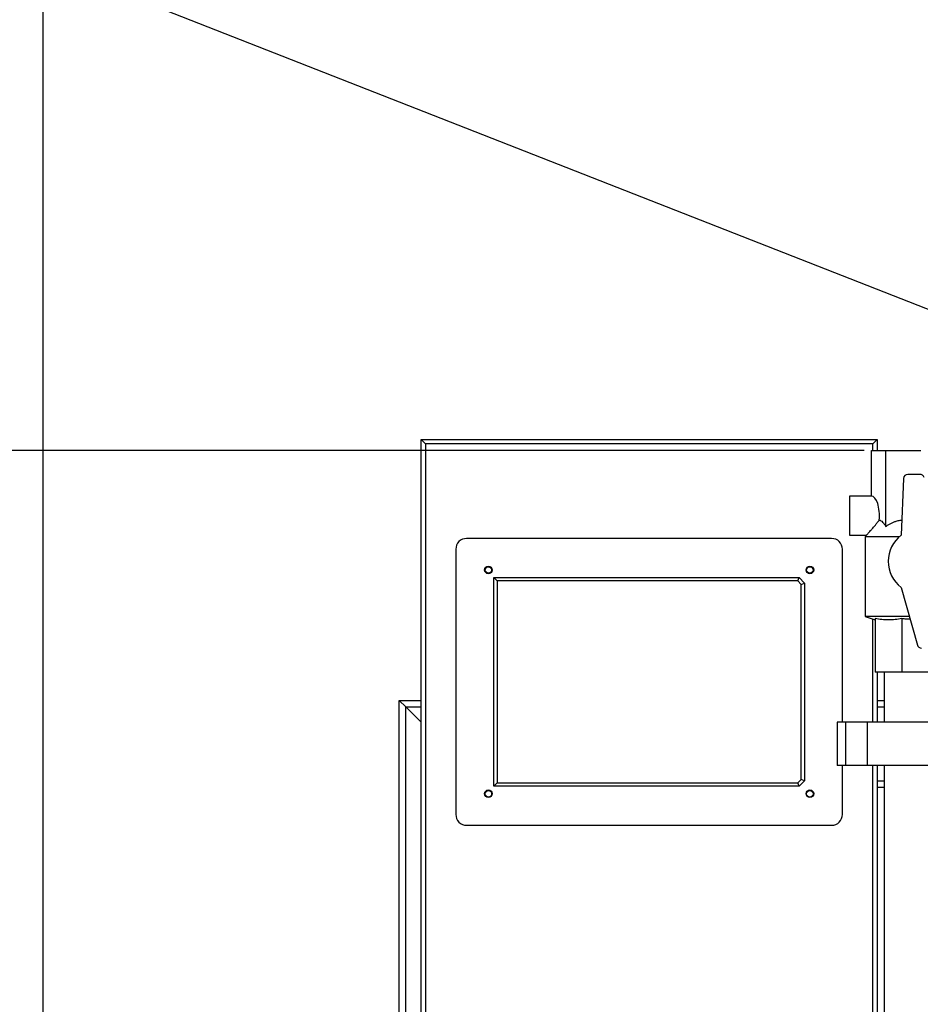
# Paper-space layout 'Blatt2' of a CAD drawing. Units: millimetres. Extents: x 0 to 594, y 0 to 420.
# Drawn here: x 96 to 138, y 328 to 373 of the extents above; entities that cross this region are included whole.
import ezdxf

# ---------------------------------------------------------------- set-up
doc = ezdxf.new("R2010")
doc.units = ezdxf.units.MM
doc.layers.add('1', color=7, linetype='Continuous')
doc.styles.add('SLDTEXTSTYLE1', font='TXT', dxfattribs={"width": 0.605})
doc.dimstyles.new('SLDDIMSTYLE0', dxfattribs={"dimtxt": 3.5, "dimasz": 2.5, "dimexe": 0, "dimexo": 0.0625, "dimgap": 0.875, "dimtad": 1, "dimdec": 1, "dimlfac": 10, "dimrnd": 1e-09, "dimzin": 4, "dimdsep": 46, "dimtxsty": 'SLDTEXTSTYLE1', "dimsah": 1, "dimcen": 0.09, "dimadec": 0, "dimazin": 1, "dimtfac": 1, "dimtdec": 1, "dimtofl": 0, "dimtmove": 0, "dimatfit": 3, "dimfxl": 1, "dimfrac": 2, "dimtolj": 1, "dimtzin": 12, "dimarcsym": 0})
doc.dimstyles.new('SLDDIMSTYLE1', dxfattribs={"dimtxt": 3.5, "dimasz": 2.5, "dimexe": 0, "dimexo": 0.0625, "dimgap": 0.875, "dimtad": 1, "dimdec": 1, "dimlfac": 10, "dimrnd": 1e-09, "dimzin": 12, "dimdsep": 46, "dimtxsty": 'SLDTEXTSTYLE1', "dimsah": 1, "dimcen": 0.09, "dimadec": 0, "dimazin": 3, "dimtfac": 1, "dimtdec": 1, "dimtofl": 0, "dimtmove": 0, "dimatfit": 3, "dimfxl": 1, "dimfrac": 2, "dimtolj": 1, "dimtzin": 12, "dimarcsym": 0})
doc.dimstyles.new('SLDDIMSTYLE4', dxfattribs={"dimtxt": 0.18, "dimasz": 2.5, "dimexe": 0, "dimexo": 0.0625, "dimgap": 0, "dimtad": 0, "dimtih": 1, "dimtoh": 1, "dimdec": 0, "dimrnd": 1e-09, "dimzin": 0, "dimdsep": 46, "dimtxsty": 'Standard', "dimsah": 1, "dimcen": 0.09, "dimadec": 0, "dimazin": 0, "dimtfac": 2.5, "dimtdec": 0, "dimtofl": 0, "dimtmove": 0, "dimatfit": 3, "dimfxl": 1, "dimfrac": 2, "dimtolj": 1, "dimtzin": 0, "dimarcsym": 0})

# ---------------------------------------------------------------- blocks, each defined once
blk = doc.blocks.new('_D_7')
at = {"layer": '1'}
for p, q in [((97.463, 299.818), (97.463, 386.74)), ((208.727, 301.164), (208.727, 386.74)), ((97.463, 385.74), (208.727, 385.74))]:
    blk.add_line(p, q, dxfattribs=at)
for points in [[(97.463, 385.74), (99.963, 385.34), (99.963, 386.14)], [(208.727, 385.74), (206.227, 386.14), (206.227, 385.34)]]:
    blk.add_solid(points, dxfattribs=at)
at = {"layer": '1', "insert": (143.871, 390.251), "char_height": 3.5, "attachment_point": 1, "style": 'SLDTEXTSTYLE1'}
blk.add_mtext('ca. 1200', dxfattribs=at)
blk = doc.blocks.new('_D_12')
at = {"layer": '1', "color": 7}
for p, q in [((135.256, 353.614), (79.763, 353.614)), ((80.763, 353.614), (80.763, 296.714)), ((97.093, 296.714), (79.763, 296.714))]:
    blk.add_line(p, q, dxfattribs=at)
for points in [[(80.763, 353.614), (80.363, 351.114), (81.163, 351.114)], [(80.763, 296.714), (81.163, 299.214), (80.363, 299.214)]]:
    blk.add_solid(points, dxfattribs=at)
at = {"layer": '1', "color": 7, "insert": (76.251, 321.153), "char_height": 3.5, "attachment_point": 1, "rotation": 90, "style": 'SLDTEXTSTYLE1'}
blk.add_mtext('569', dxfattribs=at)

psp = doc.layouts.new('Blatt2')

# ---------------------------------------------------------------- linework, layer by layer
at = {"color": 7, "linetype": 'Continuous', "lineweight": 30}
for p, q in [((115.063, 353.914), (114.863, 354.114)), ((114.863, 354.114), (135.863, 354.114)), ((114.863, 304.114), (114.863, 354.114)), ((115.063, 353.914), (115.063, 304.314)), ((135.663, 353.914), (115.063, 353.914)), ((135.663, 353.914), (135.863, 354.114)), ((135.863, 354.114), (135.863, 353.614)), ((135.59, 351.514), (135.59, 353.614)), ((135.59, 353.614), (136.256, 353.614)), ((136.256, 350.114), (136.256, 353.614)), ((136.256, 353.614), (137.863, 353.614)), ((137.069, 352.322), (136.963, 349.714)), ((137.825, 352.514), (137.269, 352.514)), ((135.59, 351.514), (134.59, 351.514)), ((134.59, 351.514), (134.59, 349.714)), ((133.763, 349.564), (116.963, 349.564)), ((134.59, 349.714), (135.36, 349.714)), ((135.359, 349.715), (135.313, 349.634)), ((135.313, 349.634), (135.313, 345.977)), ((136.866, 349.634), (135.313, 349.634)), ((116.463, 349.064), (116.463, 336.864)), ((134.263, 341.114), (134.263, 349.064)), ((118.363, 347.614), (118.213, 347.764)), ((118.213, 347.764), (132.263, 347.764)), ((118.213, 338.164), (118.213, 347.764)), ((132.201, 347.614), (118.363, 347.614)), ((118.363, 347.614), (118.363, 338.314)), ((132.201, 347.614), (132.263, 347.764)), ((132.363, 347.452), (132.201, 347.614)), ((132.263, 347.764), (132.513, 347.514)), ((132.363, 347.452), (132.513, 347.514)), ((132.363, 338.476), (132.363, 347.452)), ((132.513, 347.514), (132.513, 338.414)), ((136.963, 347.314), (137.708, 344.66)), ((135.313, 345.977), (135.763, 345.814)), ((137.338, 345.977), (135.313, 345.977)), ((135.763, 345.877), (135.763, 343.414)), ((136.993, 345.877), (136.993, 343.414)), ((136.993, 343.414), (135.763, 343.414)), ((135.863, 343.414), (135.863, 341.114)), ((136.178, 343.414), (136.178, 341.114)), ((138.733, 343.414), (136.993, 343.414)), ((113.863, 342.114), (114.863, 342.114)), ((114.163, 341.814), (113.863, 342.114)), ((113.863, 299.129), (113.863, 342.114)), ((114.163, 341.814), (113.863, 342.114)), ((135.863, 342.114), (136.178, 342.114)), ((114.863, 341.114), (114.163, 341.814)), ((134.01, 341.114), (134.01, 339.114)), ((134.41, 341.114), (134.01, 341.114)), ((134.41, 339.114), (134.41, 341.114)), ((135.41, 341.114), (134.41, 341.114)), ((135.41, 339.114), (135.41, 341.114)), ((140.315, 341.114), (135.41, 341.114)), ((134.41, 339.114), (134.01, 339.114)), ((134.263, 336.864), (134.263, 339.114)), ((135.41, 339.114), (134.41, 339.114)), ((140.315, 339.114), (135.41, 339.114)), ((135.863, 339.114), (135.863, 304.114)), ((136.178, 339.114), (136.178, 254.914)), ((118.213, 338.164), (118.363, 338.314)), ((132.263, 338.164), (118.213, 338.164)), ((118.363, 338.314), (132.201, 338.314)), ((132.201, 338.314), (132.363, 338.476)), ((132.263, 338.164), (132.201, 338.314)), ((132.513, 338.414), (132.263, 338.164)), ((132.513, 338.414), (132.363, 338.476)), ((135.863, 338.114), (136.178, 338.114)), ((116.963, 336.364), (133.763, 336.364))]:
    psp.add_line(p, q, dxfattribs=at)
at = {"color": 1, "linetype": 'Continuous', "lineweight": 30}
for p, q in [((135.663, 353.614), (135.663, 353.914)), ((135.663, 341.114), (135.663, 345.85)), ((114.163, 341.814), (114.863, 341.814)), ((114.163, 299.129), (114.163, 341.814)), ((135.863, 341.814), (136.178, 341.814)), ((135.663, 304.314), (135.663, 339.114)), ((135.863, 338.414), (136.178, 338.414))]:
    psp.add_line(p, q, dxfattribs=at)
at = {"color": 7, "linetype": 'Continuous', "lineweight": 30}
for centre, radius in [((117.963, 348.114), 0.175), ((117.963, 348.114), 0.15), ((132.763, 348.114), 0.175), ((132.763, 348.114), 0.15), ((117.963, 337.814), 0.175), ((117.963, 337.814), 0.15), ((132.763, 337.814), 0.175), ((132.763, 337.814), 0.15)]:
    psp.add_circle(centre, radius, dxfattribs=at)
for centre, radius, start, end in [((137.269, 352.314), 0.2, 90, 177.6677), ((137.825, 352.314), 0.2, 15.6795, 90), ((116.963, 349.064), 0.5, 90, 180), ((133.763, 349.064), 0.5, 0, 90), ((137.863, 348.514), 1.5, 126.8699, 233.1301), ((137.9, 344.714), 0.2, 195.6795, 270), ((116.963, 336.864), 0.5, 180, 270), ((133.763, 336.864), 0.5, 270, 0)]:
    psp.add_arc(centre, radius, start, end, dxfattribs=at)
psp.add_ellipse((135.59, 350.614), major_axis=(0, 0.9), ratio=0.414214, start_param=4.48534, end_param=6.283185, dxfattribs=at)
for points, knots in [([(135.36, 349.715), (135.359, 349.714), (135.357, 349.712), (135.367, 349.723), (135.389, 349.746), (135.426, 349.786), (135.48, 349.844), (135.543, 349.914), (135.603, 349.982), (135.658, 350.045), (135.715, 350.112), (135.784, 350.194), (135.864, 350.293), (135.923, 350.372), (135.953, 350.411)], [0, 0, 0, 0, 0.014984, 0.103188, 0.183465, 0.265694, 0.37445, 0.486338, 0.558368, 0.630947, 0.70507, 0.779654, 0.889165, 1, 1, 1, 1]), ([(135.953, 350.411), (135.979, 350.403), (136.031, 350.388), (136.108, 350.322), (136.184, 350.232), (136.232, 350.153), (136.256, 350.114)], [0, 0, 0, 0, 0.238376, 0.482604, 0.739652, 1, 1, 1, 1]), ([(136.256, 350.114), (136.292, 350.139), (136.366, 350.19), (136.482, 350.258), (136.603, 350.317), (136.718, 350.36), (136.824, 350.388), (136.911, 350.405), (136.967, 350.409), (136.991, 350.41)], [0, 0, 0, 0, 0.164315, 0.32925, 0.496746, 0.665494, 0.787408, 0.910078, 1, 1, 1, 1]), ([(136.993, 345.877), (136.892, 345.859), (136.69, 345.824), (136.383, 345.809), (136.073, 345.823), (135.866, 345.859), (135.763, 345.877)], [0, 0, 0, 0, 0.24693, 0.494978, 0.746837, 1, 1, 1, 1]), ([(137.376, 345.842), (137.319, 345.844), (137.191, 345.848), (137.064, 345.866), (136.993, 345.877)], [0, 0, 0, 0, 0.443125, 1, 1, 1, 1])]:
    psp.add_open_spline(points, degree=3, knots=knots, dxfattribs=at)

# ---------------------------------------------------------------- dimensions: what is measured, and where the dimension line sits
at = {"layer": '1'}
dim = psp.add_linear_dim(base=(208.727, 385.74), p1=(97.463, 298.818), p2=(208.727, 300.164), dimstyle='SLDDIMSTYLE0', dxfattribs=at)
dim.commit()
dim.dimension.update_dxf_attribs({"geometry": '_D_7', "text_midpoint": (153.095, 385.74), "dimtype": 160})
at = {"layer": '1', "color": 7}
dim = psp.add_linear_dim(base=(80.763, 296.714), p1=(136.256, 353.614), p2=(98.093, 296.714), angle=90, dimstyle='SLDDIMSTYLE1', dxfattribs=at)
dim.commit()
dim.dimension.update_dxf_attribs({"geometry": '_D_12', "text_midpoint": (80.763, 325.164), "dimtype": 160})

# ---------------------------------------------------------------- leaders
at = {"layer": '1'}
psp.add_leader([(147.321, 356.536), (74.305, 385.159), (72.249, 385.159)], dimstyle='SLDDIMSTYLE4', dxfattribs=at)

doc.saveas('drawing.dxf')
